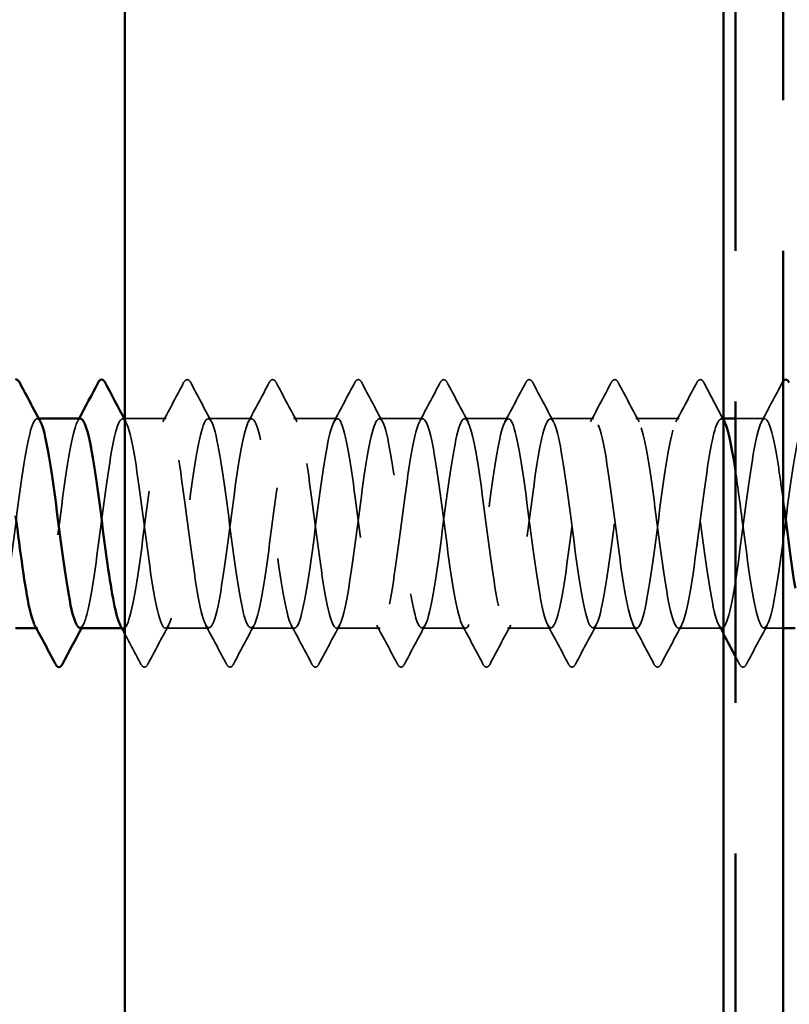
# Model space of a CAD drawing. Units: inches. Extents: x 0 to 55, y -219 to 21.
# Drawn here: x 7 to 8, y -134 to -133 of the extents above; entities that cross this region are included whole.
import ezdxf

# ---------------------------------------------------------------- set-up
doc = ezdxf.new("R2010")
doc.units = ezdxf.units.IN
doc.header["$LTSCALE"] = 2
doc.header["$MEASUREMENT"] = 0
doc.linetypes.add('DASHED', pattern=[0.2067, 0.1654, -0.0413])
doc.linetypes.add('DOUBLE_DASH_CHAIN', pattern=[1.2403, 0.6614, -0.0827, 0.1654, -0.0827, 0.1654, -0.0827])
for name, color, linetype, lineweight in [('Hatch (ANSI)', 7, 'Continuous', 18), ('Hidden (ANSI)', 7, 'DASHED', 35), ('Visible (ANSI)', 7, 'Continuous', 50)]:
    doc.layers.add(name, color=color, linetype=linetype, lineweight=lineweight)

msp = doc.modelspace()

# ---------------------------------------------------------------- hatches: boundary and pattern name
at = {"layer": 'Hatch (ANSI)', "true_color": 0x804000}
h = msp.add_hatch(dxfattribs=at)
h.set_pattern_fill('AR-SAND', color=36, scale=2, angle=45, style=0, pattern_type=2)
h.set_pattern_definition([(82.5, (0.1806, -147.5764), (-2.814, 2.63585), [0, -3.04, 0, -3.4, 0, -3.25]), (52.5, (0.1806, -147.5764), (-1.4883, 6.494), [0, -1.64, 0, -2.74, 0, -1.05]), (12.5, (-1.559, -149.316), (4.39606, 4.41206), [0, -1, 0, -3.6, 0, -4.7]), (2.5, (-1.559, -149.316), (3.0101, 5.4925), [0, -0.5, 0, -2.36, 0, -2.7])])
h.paths.add_polyline_path([(7.007302, -144.84922), (7.007302, -131.637728), (7.507302, -131.637728), (7.507302, -144.84922)])

# ---------------------------------------------------------------- linework, layer by layer
at = {"layer": 'Hidden (ANSI)', "ltscale": 0.00122}
for p, q in [((6.935403, -133.665228), (6.934017, -133.665228)), ((7.006832, -133.665228), (7.005445, -133.665228)), ((6.934731, -133.840228), (6.933345, -133.840228)), ((7.00616, -133.840228), (7.004773, -133.840228))]:
    msp.add_line(p, q, dxfattribs=at)
at = {"layer": 'Hidden (ANSI)', "ltscale": 0.032824}
msp.add_line((7.041874, -133.665228), (7.007302, -133.665228), dxfattribs=at)
at = {"layer": 'Hidden (ANSI)', "ltscale": 0.034593}
for p, q in [((7.113302, -133.665228), (7.076874, -133.665228)), ((7.184731, -133.665228), (7.148302, -133.665228)), ((7.25616, -133.665228), (7.219731, -133.665228)), ((7.327588, -133.665228), (7.29116, -133.665228)), ((7.399017, -133.665228), (7.362588, -133.665228)), ((7.470445, -133.665228), (7.434017, -133.665228)), ((7.077588, -133.840228), (7.04116, -133.840228)), ((7.149017, -133.840228), (7.112588, -133.840228)), ((7.220445, -133.840228), (7.184017, -133.840228)), ((7.291874, -133.840228), (7.255445, -133.840228)), ((7.363302, -133.840228), (7.326874, -133.840228)), ((7.434731, -133.840228), (7.398302, -133.840228)), ((7.50616, -133.840228), (7.469731, -133.840228))]:
    msp.add_line(p, q, dxfattribs=at)
at = {"layer": 'Hidden (ANSI)', "ltscale": 0.001669}
msp.add_line((7.507302, -133.665228), (7.505445, -133.665228), dxfattribs=at)
at = {"layer": 'Hidden (ANSI)', "ltscale": 0.023301}
msp.add_line((7.541874, -133.665228), (7.517302, -133.665228), dxfattribs=at)
at = {"layer": 'Hidden (ANSI)', "ltscale": 0.015274}
msp.add_line((7.557302, -133.840228), (7.54116, -133.840228), dxfattribs=at)
at = {"layer": 'Hidden (ANSI)', "ltscale": 0.041609}
for points in [[(7.056428, -133.63522), (7.057165, -133.633826), (7.058006, -133.632785), (7.060622, -133.632673), (7.061549, -133.633761), (7.06232, -133.63522)], [(7.127857, -133.63522), (7.128593, -133.633826), (7.129435, -133.632785), (7.13205, -133.632673), (7.132977, -133.633761), (7.133748, -133.63522)], [(7.199285, -133.63522), (7.200022, -133.633826), (7.200863, -133.632785), (7.203479, -133.632673), (7.204406, -133.633761), (7.205177, -133.63522)], [(7.270714, -133.63522), (7.271451, -133.633826), (7.272292, -133.632785), (7.274907, -133.632673), (7.275834, -133.633761), (7.276605, -133.63522)], [(7.342142, -133.63522), (7.342879, -133.633826), (7.34372, -133.632785), (7.346336, -133.632673), (7.347263, -133.633761), (7.348034, -133.63522)], [(7.413571, -133.63522), (7.414308, -133.633826), (7.415149, -133.632785), (7.417764, -133.632673), (7.418692, -133.633761), (7.419463, -133.63522)], [(7.484999, -133.63522), (7.485736, -133.633826), (7.486578, -133.632785), (7.489193, -133.632673), (7.49012, -133.633761), (7.490891, -133.63522)], [(7.026605, -133.870236), (7.025869, -133.871631), (7.025027, -133.872671), (7.022412, -133.872784), (7.021485, -133.871695), (7.020714, -133.870236)], [(7.098034, -133.870236), (7.097297, -133.871631), (7.096456, -133.872671), (7.09384, -133.872784), (7.092913, -133.871695), (7.092142, -133.870236)], [(7.169463, -133.870236), (7.168726, -133.871631), (7.167884, -133.872671), (7.165269, -133.872784), (7.164342, -133.871695), (7.163571, -133.870236)], [(7.240891, -133.870236), (7.240154, -133.871631), (7.239313, -133.872671), (7.236698, -133.872784), (7.23577, -133.871695), (7.234999, -133.870236)], [(7.31232, -133.870236), (7.311583, -133.871631), (7.310742, -133.872671), (7.308126, -133.872784), (7.307199, -133.871695), (7.306428, -133.870236)], [(7.383748, -133.870236), (7.383011, -133.871631), (7.38217, -133.872671), (7.379555, -133.872784), (7.378628, -133.871695), (7.377857, -133.870236)], [(7.455177, -133.870236), (7.45444, -133.871631), (7.453599, -133.872671), (7.450983, -133.872784), (7.450056, -133.871695), (7.449285, -133.870236)], [(7.526605, -133.870236), (7.525869, -133.871631), (7.525027, -133.872671), (7.522412, -133.872784), (7.521485, -133.871695), (7.520714, -133.870236)]]:
    msp.add_open_spline(points, degree=3, knots=[0, 0, 0, 0, 0.05425934, 0.05425934, 0.11103282, 0.11103282, 0.11103282, 0.11103282], dxfattribs=at)
at = {"layer": 'Hidden (ANSI)', "ltscale": 0.007418}
msp.add_open_spline([(7.556428, -133.63522), (7.5567, -133.634706), (7.556986, -133.63424), (7.557302, -133.633854)], degree=3, dxfattribs=at)
at = {"layer": 'Hidden (ANSI)', "ltscale": 0.035082}
for points in [[(7.039089, -133.66784), (7.044904, -133.656986), (7.050675, -133.646108), (7.056428, -133.63522)], [(7.06232, -133.63522), (7.068073, -133.646108), (7.073843, -133.656986), (7.079658, -133.66784)], [(7.110518, -133.66784), (7.116333, -133.656986), (7.122103, -133.646108), (7.127857, -133.63522)], [(7.133748, -133.63522), (7.139501, -133.646108), (7.145272, -133.656986), (7.151087, -133.66784)], [(7.181946, -133.66784), (7.187762, -133.656986), (7.193532, -133.646108), (7.199285, -133.63522)], [(7.205177, -133.63522), (7.21093, -133.646108), (7.2167, -133.656986), (7.222515, -133.66784)], [(7.253375, -133.66784), (7.25919, -133.656986), (7.264961, -133.646108), (7.270714, -133.63522)], [(7.276605, -133.63522), (7.282359, -133.646108), (7.288129, -133.656986), (7.293944, -133.66784)], [(7.324804, -133.66784), (7.330619, -133.656986), (7.336389, -133.646108), (7.342142, -133.63522)], [(7.348034, -133.63522), (7.353787, -133.646108), (7.359558, -133.656986), (7.365373, -133.66784)], [(7.396232, -133.66784), (7.402047, -133.656986), (7.407818, -133.646108), (7.413571, -133.63522)], [(7.419463, -133.63522), (7.425216, -133.646108), (7.430986, -133.656986), (7.436801, -133.66784)], [(7.467661, -133.66784), (7.473476, -133.656986), (7.479246, -133.646108), (7.484999, -133.63522)], [(7.539089, -133.66784), (7.544904, -133.656986), (7.550675, -133.646108), (7.556428, -133.63522)], [(7.043944, -133.837617), (7.038129, -133.84847), (7.032359, -133.859349), (7.026605, -133.870236)], [(7.092142, -133.870236), (7.086389, -133.859349), (7.080619, -133.84847), (7.074804, -133.837617)], [(7.115373, -133.837617), (7.109558, -133.84847), (7.103787, -133.859349), (7.098034, -133.870236)], [(7.163571, -133.870236), (7.157818, -133.859349), (7.152047, -133.84847), (7.146232, -133.837617)], [(7.186801, -133.837617), (7.180986, -133.84847), (7.175216, -133.859349), (7.169463, -133.870236)], [(7.234999, -133.870236), (7.229246, -133.859349), (7.223476, -133.84847), (7.217661, -133.837617)], [(7.25823, -133.837617), (7.252415, -133.84847), (7.246644, -133.859349), (7.240891, -133.870236)], [(7.306428, -133.870236), (7.300675, -133.859349), (7.294904, -133.84847), (7.289089, -133.837617)], [(7.329658, -133.837617), (7.323843, -133.84847), (7.318073, -133.859349), (7.31232, -133.870236)], [(7.377857, -133.870236), (7.372103, -133.859349), (7.366333, -133.84847), (7.360518, -133.837617)], [(7.401087, -133.837617), (7.395272, -133.84847), (7.389501, -133.859349), (7.383748, -133.870236)], [(7.449285, -133.870236), (7.443532, -133.859349), (7.437762, -133.84847), (7.431946, -133.837617)], [(7.472515, -133.837617), (7.4667, -133.84847), (7.46093, -133.859349), (7.455177, -133.870236)], [(7.543944, -133.837617), (7.538129, -133.84847), (7.532359, -133.859349), (7.526605, -133.870236)]]:
    msp.add_open_spline(points, degree=3, dxfattribs=at)
at = {"layer": 'Hidden (ANSI)', "ltscale": 0.033211}
msp.add_open_spline([(7.490891, -133.63522), (7.496338, -133.645529), (7.501801, -133.655829), (7.507302, -133.666108)], degree=3, dxfattribs=at)
at = {"layer": 'Hidden (ANSI)', "ltscale": 1.119403}
msp.add_open_spline([(6.219731, -133.665228), (6.224077, -133.665228), (6.228422, -133.686244), (6.232768, -133.716731), (6.237114, -133.747218), (6.24146, -133.785525), (6.245805, -133.81061), (6.250151, -133.835694), (6.254497, -133.846198), (6.258842, -133.83635), (6.263188, -133.826503), (6.267534, -133.796838), (6.27188, -133.763651), (6.276225, -133.730464), (6.280571, -133.695552), (6.284917, -133.678093), (6.289262, -133.660635), (6.293608, -133.661574), (6.297954, -133.680396), (6.3023, -133.699218), (6.306645, -133.734903), (6.310991, -133.767849), (6.315337, -133.800794), (6.319682, -133.829216), (6.324028, -133.837501), (6.328374, -133.845787), (6.33272, -133.833487), (6.337065, -133.807359), (6.341411, -133.781231), (6.345757, -133.742689), (6.350103, -133.712906), (6.354448, -133.683122), (6.358794, -133.663709), (6.36314, -133.665331), (6.367485, -133.666953), (6.371831, -133.689523), (6.376177, -133.720641), (6.380523, -133.751759), (6.384868, -133.789742), (6.389214, -133.813724), (6.39356, -133.837706), (6.397905, -133.846389), (6.402251, -133.835003), (6.406597, -133.823617), (6.410943, -133.792778), (6.415288, -133.759428), (6.419634, -133.726078), (6.42398, -133.692021), (6.428325, -133.675966), (6.432671, -133.659912), (6.437017, -133.662728), (6.441363, -133.682869), (6.445708, -133.70301), (6.450054, -133.739384), (6.4544, -133.77201), (6.458745, -133.804637), (6.463091, -133.831749), (6.467437, -133.838453), (6.471783, -133.845157), (6.476128, -133.83109), (6.480474, -133.80398), (6.48482, -133.77687), (6.489165, -133.738184), (6.493511, -133.709174), (6.497857, -133.680164), (6.502203, -133.662399), (6.506548, -133.66564), (6.510894, -133.66888), (6.51524, -133.69295), (6.519585, -133.724627), (6.523931, -133.756303), (6.528277, -133.793872), (6.532623, -133.816695), (6.536968, -133.839518), (6.541314, -133.846359), (6.54566, -133.833461), (6.550006, -133.820564), (6.554351, -133.788624), (6.558697, -133.755189), (6.563043, -133.721754), (6.567388, -133.688632), (6.571734, -133.67402), (6.57608, -133.659407), (6.580426, -133.664094), (6.584771, -133.685506), (6.589117, -133.706919), (6.593463, -133.743896), (6.597808, -133.776127), (6.602154, -133.808357), (6.6065, -133.834095), (6.610846, -133.839202), (6.615191, -133.844309), (6.619537, -133.828509), (6.623883, -133.800481), (6.628228, -133.772452), (6.632574, -133.733713), (6.63692, -133.705545), (6.641266, -133.677376), (6.645611, -133.661302), (6.649957, -133.666154), (6.654303, -133.671005), (6.658648, -133.696518), (6.662994, -133.728678), (6.66734, -133.760839), (6.671686, -133.797905), (6.676031, -133.819515), (6.680377, -133.841125), (6.684723, -133.84611), (6.689068, -133.83173), (6.693414, -133.817351), (6.69776, -133.784386), (6.702106, -133.750944), (6.706451, -133.717503), (6.710797, -133.685395), (6.715143, -133.672259), (6.719489, -133.659122), (6.723834, -133.665669), (6.72818, -133.688302), (6.732526, -133.710935), (6.736871, -133.748429), (6.741217, -133.780188), (6.745563, -133.811947), (6.749909, -133.836251), (6.754254, -133.839749), (6.7586, -133.843247), (6.762946, -133.825749), (6.767291, -133.796869), (6.771637, -133.767988), (6.775983, -133.729287), (6.780329, -133.702027), (6.784674, -133.674766), (6.78902, -133.66042), (6.793366, -133.666871), (6.797711, -133.673321), (6.802057, -133.700218), (6.806403, -133.732787), (6.810749, -133.765355), (6.815094, -133.801831), (6.81944, -133.822178), (6.823786, -133.842525), (6.828131, -133.84564), (6.832477, -133.829813), (6.836823, -133.813986), (6.841169, -133.780073), (6.845514, -133.746704), (6.84986, -133.713335), (6.854206, -133.682316), (6.858551, -133.670687), (6.862897, -133.659058), (6.867243, -133.667448), (6.871589, -133.691249), (6.875934, -133.71505), (6.88028, -133.752973), (6.884626, -133.784185), (6.888971, -133.815397), (6.893317, -133.838209), (6.897663, -133.84009), (6.902009, -133.841971), (6.906354, -133.822818), (6.9107, -133.793153), (6.915046, -133.763488), (6.919392, -133.724917), (6.923737, -133.698628), (6.928083, -133.672339), (6.932429, -133.659756), (6.936774, -133.66779), (6.936783, -133.667807), (6.936792, -133.667823), (6.936801, -133.66784)], degree=3, knots=[-301.5928947, -301.5928947, -301.5928947, -301.5928947, -300.4460869, -300.4460869, -300.4460869, -299.299279, -299.299279, -299.299279, -298.1524712, -298.1524712, -298.1524712, -297.0056633, -297.0056633, -297.0056633, -295.8588554, -295.8588554, -295.8588554, -294.7120476, -294.7120476, -294.7120476, -293.5652397, -293.5652397, -293.5652397, -292.4184318, -292.4184318, -292.4184318, -291.271624, -291.271624, -291.271624, -290.1248161, -290.1248161, -290.1248161, -288.9780083, -288.9780083, -288.9780083, -287.8312004, -287.8312004, -287.8312004, -286.6843925, -286.6843925, -286.6843925, -285.5375847, -285.5375847, -285.5375847, -284.3907768, -284.3907768, -284.3907768, -283.2439689, -283.2439689, -283.2439689, -282.0971611, -282.0971611, -282.0971611, -280.9503532, -280.9503532, -280.9503532, -279.8035454, -279.8035454, -279.8035454, -278.6567375, -278.6567375, -278.6567375, -277.5099296, -277.5099296, -277.5099296, -276.3631218, -276.3631218, -276.3631218, -275.2163139, -275.2163139, -275.2163139, -274.069506, -274.069506, -274.069506, -272.9226982, -272.9226982, -272.9226982, -271.7758903, -271.7758903, -271.7758903, -270.6290825, -270.6290825, -270.6290825, -269.4822746, -269.4822746, -269.4822746, -268.3354667, -268.3354667, -268.3354667, -267.1886589, -267.1886589, -267.1886589, -266.041851, -266.041851, -266.041851, -264.8950431, -264.8950431, -264.8950431, -263.7482353, -263.7482353, -263.7482353, -262.6014274, -262.6014274, -262.6014274, -261.4546196, -261.4546196, -261.4546196, -260.3078117, -260.3078117, -260.3078117, -259.1610038, -259.1610038, -259.1610038, -258.014196, -258.014196, -258.014196, -256.8673881, -256.8673881, -256.8673881, -255.7205802, -255.7205802, -255.7205802, -254.5737724, -254.5737724, -254.5737724, -253.4269645, -253.4269645, -253.4269645, -252.2801567, -252.2801567, -252.2801567, -251.1333488, -251.1333488, -251.1333488, -249.9865409, -249.9865409, -249.9865409, -248.8397331, -248.8397331, -248.8397331, -247.6929252, -247.6929252, -247.6929252, -246.5461173, -246.5461173, -246.5461173, -245.3993095, -245.3993095, -245.3993095, -244.2525016, -244.2525016, -244.2525016, -243.1056938, -243.1056938, -243.1056938, -241.9588859, -241.9588859, -241.9588859, -240.812078, -240.812078, -240.812078, -239.6652702, -239.6652702, -239.6652702, -238.5184623, -238.5184623, -238.5184623, -238.5161027, -238.5161027, -238.5161027, -238.5161027], dxfattribs=at)
at = {"layer": 'Hidden (ANSI)', "ltscale": 1.120852}
msp.add_open_spline([(6.969731, -133.839845), (6.971783, -133.839872), (6.973834, -133.835852), (6.975886, -133.827714), (6.980232, -133.810477), (6.984577, -133.775696), (6.988923, -133.742478), (6.993269, -133.709259), (6.997614, -133.679402), (7.00196, -133.669308), (7.006306, -133.659214), (7.010652, -133.669428), (7.014997, -133.694341), (7.019343, -133.719254), (7.023689, -133.757515), (7.028034, -133.788108), (7.03238, -133.8187), (7.036726, -133.839967), (7.041072, -133.840226), (7.045417, -133.840484), (7.049763, -133.819721), (7.054109, -133.789342), (7.058454, -133.758962), (7.0628, -133.720611), (7.067146, -133.695356), (7.071492, -133.670101), (7.075837, -133.65931), (7.080183, -133.668909), (7.084529, -133.678509), (7.088875, -133.707981), (7.09322, -133.741134), (7.097566, -133.774288), (7.101912, -133.809329), (7.106257, -133.827008), (7.110603, -133.844687), (7.114949, -133.844047), (7.119295, -133.825439), (7.12364, -133.806832), (7.127986, -133.771264), (7.132332, -133.738275), (7.136677, -133.705286), (7.141023, -133.676662), (7.145369, -133.668126), (7.149715, -133.65959), (7.15406, -133.671605), (7.158406, -133.69757), (7.162752, -133.723536), (7.167097, -133.762047), (7.171443, -133.791947), (7.175789, -133.821848), (7.180135, -133.841519), (7.18448, -133.840156), (7.188826, -133.838792), (7.193172, -133.816467), (7.197517, -133.785444), (7.201863, -133.754422), (7.206209, -133.716381), (7.210555, -133.69222), (7.2149, -133.668058), (7.219246, -133.659084), (7.223592, -133.670226), (7.227937, -133.681368), (7.232283, -133.712025), (7.236629, -133.745354), (7.240975, -133.778684), (7.24532, -133.812882), (7.249666, -133.829163), (7.254012, -133.845444), (7.258357, -133.842927), (7.262703, -133.822993), (7.267049, -133.80306), (7.271395, -133.76679), (7.27574, -133.734107), (7.280086, -133.701425), (7.284432, -133.6741), (7.288778, -133.667142), (7.293123, -133.660185), (7.297469, -133.673972), (7.301815, -133.700929), (7.30616, -133.727887), (7.310506, -133.766556), (7.314852, -133.795694), (7.319198, -133.824833), (7.323543, -133.842863), (7.327889, -133.83988), (7.332235, -133.836897), (7.33658, -133.813063), (7.340926, -133.78147), (7.345272, -133.749878), (7.349618, -133.712237), (7.353963, -133.689226), (7.358309, -133.666214), (7.362655, -133.659078), (7.367, -133.671737), (7.371346, -133.684395), (7.375692, -133.716164), (7.380038, -133.749591), (7.384383, -133.783018), (7.388729, -133.816294), (7.393075, -133.831139), (7.39742, -133.845984), (7.401766, -133.841594), (7.406112, -133.820382), (7.410458, -133.799169), (7.414803, -133.762281), (7.419149, -133.729983), (7.423495, -133.697684), (7.42784, -133.671723), (7.432186, -133.66636), (7.436532, -133.660998), (7.440878, -133.676524), (7.445223, -133.70441), (7.449569, -133.732297), (7.453915, -133.771033), (7.458261, -133.799341), (7.462606, -133.827648), (7.466952, -133.843994), (7.471298, -133.839399), (7.475643, -133.834804), (7.479989, -133.809517), (7.484335, -133.777428), (7.488681, -133.74534), (7.493026, -133.708188), (7.497372, -133.686381), (7.500991, -133.668219), (7.504611, -133.66152), (7.50823, -133.667959)], degree=3, knots=[-235.619449, -235.619449, -235.619449, -235.619449, -235.0780387, -235.0780387, -235.0780387, -233.9312309, -233.9312309, -233.9312309, -232.784423, -232.784423, -232.784423, -231.6376151, -231.6376151, -231.6376151, -230.4908073, -230.4908073, -230.4908073, -229.3439994, -229.3439994, -229.3439994, -228.1971915, -228.1971915, -228.1971915, -227.0503837, -227.0503837, -227.0503837, -225.9035758, -225.9035758, -225.9035758, -224.756768, -224.756768, -224.756768, -223.6099601, -223.6099601, -223.6099601, -222.4631522, -222.4631522, -222.4631522, -221.3163444, -221.3163444, -221.3163444, -220.1695365, -220.1695365, -220.1695365, -219.0227286, -219.0227286, -219.0227286, -217.8759208, -217.8759208, -217.8759208, -216.7291129, -216.7291129, -216.7291129, -215.5823051, -215.5823051, -215.5823051, -214.4354972, -214.4354972, -214.4354972, -213.2886893, -213.2886893, -213.2886893, -212.1418815, -212.1418815, -212.1418815, -210.9950736, -210.9950736, -210.9950736, -209.8482657, -209.8482657, -209.8482657, -208.7014579, -208.7014579, -208.7014579, -207.55465, -207.55465, -207.55465, -206.4078421, -206.4078421, -206.4078421, -205.2610343, -205.2610343, -205.2610343, -204.1142264, -204.1142264, -204.1142264, -202.9674186, -202.9674186, -202.9674186, -201.8206107, -201.8206107, -201.8206107, -200.6738028, -200.6738028, -200.6738028, -199.526995, -199.526995, -199.526995, -198.3801871, -198.3801871, -198.3801871, -197.2333792, -197.2333792, -197.2333792, -196.0865714, -196.0865714, -196.0865714, -194.9397635, -194.9397635, -194.9397635, -193.7929557, -193.7929557, -193.7929557, -192.6461478, -192.6461478, -192.6461478, -191.4993399, -191.4993399, -191.4993399, -190.3525321, -190.3525321, -190.3525321, -189.2057242, -189.2057242, -189.2057242, -188.2506202, -188.2506202, -188.2506202, -188.2506202], dxfattribs=at)
at = {"layer": 'Hidden (ANSI)', "ltscale": 1.037663}
msp.add_open_spline([(7.557302, -133.734185), (7.556012, -133.724485), (7.554722, -133.715134), (7.553432, -133.70669), (7.549087, -133.678246), (7.544741, -133.661629), (7.540395, -133.665968), (7.536049, -133.670306), (7.531704, -133.695365), (7.527358, -133.72738), (7.523012, -133.759394), (7.518667, -133.79663), (7.514321, -133.818632), (7.509975, -133.840635), (7.505629, -133.846213), (7.501284, -133.832303), (7.496938, -133.818392), (7.492592, -133.785746), (7.488246, -133.752298), (7.483901, -133.71885), (7.479555, -133.686411), (7.475209, -133.6728), (7.470864, -133.659189), (7.466518, -133.665144), (7.462172, -133.687394), (7.457826, -133.709643), (7.453481, -133.746982), (7.449135, -133.7789), (7.444789, -133.810817), (7.440444, -133.835584), (7.436098, -133.839597), (7.431752, -133.843609), (7.427406, -133.826648), (7.423061, -133.798032), (7.418715, -133.769416), (7.414369, -133.730693), (7.410024, -133.703136), (7.405678, -133.675578), (7.401332, -133.660678), (7.396986, -133.66662), (7.392641, -133.672562), (7.388295, -133.699025), (7.383949, -133.731471), (7.379604, -133.763918), (7.375258, -133.800591), (7.370912, -133.821346), (7.366566, -133.842101), (7.362221, -133.845814), (7.357875, -133.830444), (7.353529, -133.815075), (7.349184, -133.781456), (7.344838, -133.748055), (7.340492, -133.714654), (7.336146, -133.68328), (7.331801, -133.671167), (7.327455, -133.659054), (7.323109, -133.666859), (7.318764, -133.690293), (7.314418, -133.713728), (7.310072, -133.751523), (7.305726, -133.782918), (7.301381, -133.814313), (7.297035, -133.837606), (7.292689, -133.840003), (7.288343, -133.8424), (7.283998, -133.823771), (7.279652, -133.794348), (7.275306, -133.764926), (7.270961, -133.726304), (7.266615, -133.699698), (7.262269, -133.673093), (7.257923, -133.659944), (7.253578, -133.667475), (7.249232, -133.675007), (7.244886, -133.70281), (7.240541, -133.735612), (7.236195, -133.768415), (7.231849, -133.80444), (7.227503, -133.823899), (7.223158, -133.843357), (7.218812, -133.845195), (7.214466, -133.828403), (7.210121, -133.811611), (7.205775, -133.777098), (7.201429, -133.743823), (7.197083, -133.710548), (7.192738, -133.680313), (7.188392, -133.669727), (7.184046, -133.65914), (7.179701, -133.668775), (7.175355, -133.69334), (7.171009, -133.717904), (7.166663, -133.756067), (7.162318, -133.786865), (7.157972, -133.817663), (7.153626, -133.839429), (7.149281, -133.840205), (7.144935, -133.840981), (7.140589, -133.820726), (7.136243, -133.790567), (7.131898, -133.760407), (7.127552, -133.721976), (7.123206, -133.696385), (7.11886, -133.670794), (7.114515, -133.659428), (7.110169, -133.668531), (7.105823, -133.677634), (7.101478, -133.706713), (7.097132, -133.739794), (7.092786, -133.772875), (7.08844, -133.808167), (7.084095, -133.826283), (7.079749, -133.8444), (7.075403, -133.844359), (7.071058, -133.826184), (7.066712, -133.808008), (7.062366, -133.772683), (7.05802, -133.739612), (7.053675, -133.706542), (7.049329, -133.677516), (7.044983, -133.668481), (7.040638, -133.659446), (7.036292, -133.67089), (7.031946, -133.696526), (7.0276, -133.722163), (7.023255, -133.760604), (7.018909, -133.790732), (7.014563, -133.820861), (7.010218, -133.841047), (7.005872, -133.8402), (7.00504, -133.840038), (7.004207, -133.839106), (7.003375, -133.837489)], degree=3, knots=[180.8552059, 180.8552059, 180.8552059, 180.8552059, 181.1956423, 181.1956423, 181.1956423, 182.3424502, 182.3424502, 182.3424502, 183.489258, 183.489258, 183.489258, 184.6360659, 184.6360659, 184.6360659, 185.7828737, 185.7828737, 185.7828737, 186.9296816, 186.9296816, 186.9296816, 188.0764895, 188.0764895, 188.0764895, 189.2232973, 189.2232973, 189.2232973, 190.3701052, 190.3701052, 190.3701052, 191.5169131, 191.5169131, 191.5169131, 192.6637209, 192.6637209, 192.6637209, 193.8105288, 193.8105288, 193.8105288, 194.9573366, 194.9573366, 194.9573366, 196.1041445, 196.1041445, 196.1041445, 197.2509524, 197.2509524, 197.2509524, 198.3977602, 198.3977602, 198.3977602, 199.5445681, 199.5445681, 199.5445681, 200.691376, 200.691376, 200.691376, 201.8381838, 201.8381838, 201.8381838, 202.9849917, 202.9849917, 202.9849917, 204.1317995, 204.1317995, 204.1317995, 205.2786074, 205.2786074, 205.2786074, 206.4254153, 206.4254153, 206.4254153, 207.5722231, 207.5722231, 207.5722231, 208.719031, 208.719031, 208.719031, 209.8658389, 209.8658389, 209.8658389, 211.0126467, 211.0126467, 211.0126467, 212.1594546, 212.1594546, 212.1594546, 213.3062624, 213.3062624, 213.3062624, 214.4530703, 214.4530703, 214.4530703, 215.5998782, 215.5998782, 215.5998782, 216.746686, 216.746686, 216.746686, 217.8934939, 217.8934939, 217.8934939, 219.0403018, 219.0403018, 219.0403018, 220.1871096, 220.1871096, 220.1871096, 221.3339175, 221.3339175, 221.3339175, 222.4807253, 222.4807253, 222.4807253, 223.6275332, 223.6275332, 223.6275332, 224.7743411, 224.7743411, 224.7743411, 225.9211489, 225.9211489, 225.9211489, 227.0679568, 227.0679568, 227.0679568, 228.2147647, 228.2147647, 228.2147647, 229.3615725, 229.3615725, 229.3615725, 229.5812027, 229.5812027, 229.5812027, 229.5812027], dxfattribs=at)
at = {"layer": 'Hidden (ANSI)', "ltscale": 1.090678}
msp.add_open_spline([(7.517302, -133.708863), (7.51935, -133.722454), (7.521398, -133.738074), (7.523446, -133.753836), (7.527792, -133.787281), (7.532138, -133.819556), (7.536483, -133.83293), (7.540829, -133.846304), (7.545175, -133.840053), (7.549521, -133.817611), (7.553866, -133.795169), (7.558212, -133.757751), (7.562558, -133.725912), (7.566903, -133.694073), (7.571249, -133.669537), (7.575595, -133.665782), (7.579941, -133.662026), (7.584286, -133.679256), (7.588632, -133.708005), (7.592978, -133.736754), (7.597323, -133.775467), (7.601669, -133.802877), (7.606015, -133.830287), (7.610361, -133.84491), (7.614706, -133.838714), (7.619052, -133.832517), (7.623398, -133.805837), (7.627743, -133.773328), (7.632089, -133.74082), (7.636435, -133.704244), (7.640781, -133.683693), (7.645126, -133.663141), (7.649472, -133.659727), (7.653818, -133.675326), (7.658164, -133.690924), (7.662509, -133.724691), (7.666855, -133.758077), (7.671201, -133.791463), (7.675546, -133.822661), (7.679892, -133.834532), (7.684238, -133.846403), (7.688584, -133.838306), (7.692929, -133.814687), (7.697275, -133.791069), (7.701621, -133.753209), (7.705966, -133.721904), (7.710312, -133.6906), (7.714658, -133.667546), (7.719004, -133.665407), (7.723349, -133.663269), (7.727695, -133.68216), (7.732041, -133.711705), (7.736386, -133.74125), (7.740732, -133.779847), (7.745078, -133.806295), (7.749424, -133.832743), (7.753769, -133.84561), (7.758115, -133.837827), (7.762461, -133.830043), (7.766806, -133.802032), (7.771152, -133.76918), (7.775498, -133.736328), (7.779844, -133.700414), (7.784189, -133.681167), (7.788535, -133.661919), (7.792881, -133.66038), (7.797226, -133.677396), (7.801572, -133.694411), (7.805918, -133.729059), (7.810264, -133.762307), (7.814609, -133.795554), (7.818955, -133.825601), (7.823301, -133.835942), (7.827647, -133.846283), (7.831992, -133.836357), (7.836338, -133.811618), (7.840684, -133.786879), (7.845029, -133.748665), (7.849375, -133.717969), (7.853721, -133.687273), (7.858067, -133.665756), (7.862412, -133.665239), (7.866758, -133.664721), (7.871104, -133.685231), (7.875449, -133.715501), (7.879795, -133.745772), (7.884141, -133.784164), (7.888487, -133.809588), (7.892832, -133.835011), (7.897178, -133.846091), (7.901524, -133.836739), (7.905869, -133.827387), (7.910215, -133.798111), (7.914561, -133.764993), (7.918907, -133.731875), (7.923252, -133.696707), (7.927598, -133.678809), (7.931944, -133.660911), (7.936289, -133.661251), (7.940635, -133.679643), (7.944981, -133.698035), (7.949327, -133.733483), (7.953672, -133.766513), (7.958018, -133.799544), (7.962364, -133.82837), (7.966709, -133.837156), (7.971055, -133.845942), (7.975401, -133.834212), (7.979747, -133.80841), (7.984092, -133.782608), (7.988438, -133.744131), (7.992784, -133.714116), (7.997129, -133.6841), (8.001475, -133.664171), (8.005821, -133.665276), (8.010167, -133.666381), (8.014512, -133.688461), (8.018858, -133.719385), (8.023204, -133.75031), (8.02755, -133.788406), (8.031895, -133.812746), (8.036241, -133.837086), (8.040587, -133.846352), (8.044932, -133.835454), (8.049278, -133.824556), (8.053624, -133.794084), (8.05797, -133.760777), (8.062315, -133.72747), (8.066661, -133.693132), (8.071007, -133.676625), (8.075352, -133.660119), (8.079698, -133.662337), (8.084044, -133.682062), (8.08839, -133.701788), (8.092735, -133.737951), (8.097081, -133.770688), (8.101427, -133.803424), (8.105772, -133.830961), (8.110118, -133.838171), (8.114464, -133.845382), (8.11881, -133.831875), (8.123155, -133.805071), (8.127501, -133.778268), (8.131847, -133.739618), (8.136192, -133.710353), (8.140538, -133.681089), (8.144884, -133.662794), (8.14923, -133.665519), (8.153575, -133.668244), (8.157921, -133.691841), (8.162267, -133.723348), (8.166612, -133.754855), (8.170958, -133.792565), (8.175304, -133.815763), (8.17965, -133.838962), (8.183995, -133.846393), (8.188341, -133.833974), (8.192687, -133.821555), (8.197032, -133.789959), (8.201378, -133.756542), (8.205724, -133.723125), (8.21007, -133.689697), (8.214415, -133.674621), (8.218761, -133.659544), (8.223107, -133.663636), (8.227453, -133.684648), (8.231798, -133.70566), (8.236144, -133.742455), (8.24049, -133.77482), (8.244835, -133.807185), (8.249181, -133.833368), (8.253527, -133.838985), (8.257873, -133.844603), (8.262218, -133.829352), (8.266564, -133.801609), (8.27091, -133.773867), (8.275255, -133.735135), (8.279601, -133.70669), (8.283947, -133.678246), (8.288293, -133.661629), (8.292638, -133.665968), (8.296984, -133.670306), (8.30133, -133.695365), (8.305675, -133.72738), (8.310021, -133.759394), (8.314367, -133.79663), (8.318713, -133.818632), (8.323058, -133.840635), (8.327404, -133.846213), (8.33175, -133.832303), (8.336095, -133.818392), (8.340441, -133.785746), (8.344787, -133.752298), (8.349133, -133.71885), (8.353478, -133.686411), (8.357824, -133.6728), (8.36217, -133.659189), (8.366515, -133.665144), (8.370861, -133.687394), (8.375207, -133.709643), (8.379553, -133.746982), (8.383898, -133.7789), (8.388244, -133.810817), (8.39259, -133.835584), (8.396936, -133.839597), (8.401281, -133.843609), (8.405627, -133.826648), (8.409973, -133.798032), (8.414318, -133.769416), (8.418664, -133.730693), (8.42301, -133.703136), (8.427356, -133.675578), (8.431701, -133.660678), (8.436047, -133.66662), (8.440393, -133.672562), (8.444738, -133.699025), (8.449084, -133.731471), (8.45343, -133.763918), (8.457776, -133.800591), (8.462121, -133.821346), (8.466467, -133.842101), (8.470813, -133.845814), (8.475158, -133.830444), (8.479504, -133.815075), (8.48385, -133.781456), (8.488196, -133.748055), (8.492541, -133.714654), (8.496887, -133.68328), (8.501233, -133.671167), (8.505578, -133.659054), (8.509924, -133.666859), (8.51427, -133.690293), (8.518616, -133.713728), (8.522961, -133.751523), (8.527307, -133.782918), (8.531653, -133.814313), (8.535998, -133.837606), (8.540344, -133.840003), (8.54469, -133.8424), (8.549036, -133.823771), (8.553381, -133.794348), (8.557727, -133.764926), (8.562073, -133.726304), (8.566418, -133.699698), (8.570764, -133.673093), (8.57511, -133.659944), (8.579456, -133.667475), (8.583801, -133.675007), (8.588147, -133.70281), (8.592493, -133.735612), (8.596839, -133.768415), (8.601184, -133.80444), (8.60553, -133.823899), (8.609876, -133.843357), (8.614221, -133.845195), (8.618567, -133.828403), (8.622913, -133.811611), (8.627259, -133.777098), (8.631604, -133.743823), (8.63595, -133.710548), (8.640296, -133.680313), (8.644641, -133.669727), (8.648987, -133.65914), (8.653333, -133.668775), (8.657679, -133.69334), (8.662024, -133.717904), (8.66637, -133.756067), (8.670716, -133.786865), (8.675061, -133.817663), (8.679407, -133.839429), (8.683753, -133.840205), (8.688099, -133.840981), (8.692444, -133.820726), (8.69679, -133.790567), (8.701136, -133.760407), (8.705481, -133.721976), (8.709827, -133.696385), (8.714173, -133.670794), (8.718519, -133.659428), (8.722864, -133.668531), (8.72721, -133.677634), (8.731556, -133.706713), (8.735901, -133.739794), (8.740247, -133.772875), (8.744593, -133.808167), (8.748939, -133.826283), (8.753284, -133.8444), (8.75763, -133.844359), (8.761976, -133.826184), (8.766322, -133.808008), (8.770667, -133.772683), (8.775013, -133.739612), (8.779359, -133.706542), (8.783704, -133.677516), (8.78805, -133.668481), (8.792396, -133.659446), (8.796742, -133.67089), (8.801087, -133.696526), (8.805433, -133.722163), (8.809779, -133.760604), (8.814124, -133.790732), (8.81847, -133.820861), (8.822816, -133.841047), (8.827162, -133.8402), (8.831507, -133.839354), (8.835853, -133.817521), (8.840199, -133.786696), (8.844544, -133.755871), (8.84889, -133.717721), (8.853236, -133.693205), (8.857582, -133.668688), (8.861927, -133.659132), (8.866273, -133.669785), (8.870619, -133.680438), (8.874964, -133.710724), (8.87931, -133.744006), (8.883656, -133.777288), (8.888002, -133.811764), (8.892347, -133.828495), (8.896693, -133.845226), (8.901039, -133.843307), (8.905384, -133.823791), (8.90973, -133.804276), (8.914076, -133.768221), (8.918422, -133.735432), (8.922767, -133.702644), (8.927113, -133.674897), (8.931459, -133.667434), (8.935804, -133.659971), (8.94015, -133.673196), (8.944496, -133.699845), (8.948842, -133.726493), (8.953187, -133.765121), (8.957533, -133.79451), (8.961879, -133.823899), (8.966225, -133.842457), (8.97057, -133.83999), (8.974916, -133.837523), (8.979262, -133.814164), (8.983607, -133.782745), (8.987953, -133.751327), (8.992299, -133.713549), (8.996645, -133.690165), (9.00099, -133.66678), (9.005336, -133.659056), (9.009682, -133.671234), (9.014027, -133.683412), (9.018373, -133.714834), (9.022719, -133.748239), (9.027065, -133.781643), (9.03141, -133.815222), (9.035756, -133.830529), (9.040102, -133.845835), (9.044447, -133.842042), (9.048793, -133.821232), (9.053139, -133.800422), (9.057485, -133.763722), (9.06183, -133.731293), (9.066176, -133.698863), (9.070522, -133.67246), (9.074867, -133.666588), (9.079213, -133.660715), (9.083559, -133.67569), (9.087905, -133.703288), (9.09225, -133.730885), (9.096596, -133.76961), (9.100942, -133.798189), (9.105287, -133.826769), (9.109633, -133.843656), (9.113979, -133.839574), (9.118325, -133.835492), (9.12267, -133.810662), (9.127016, -133.778724), (9.131362, -133.746786), (9.135708, -133.709468), (9.140053, -133.687272), (9.144399, -133.665075), (9.148745, -133.6592), (9.15309, -133.672875), (9.157436, -133.68655), (9.161782, -133.719033), (9.166128, -133.752482), (9.170473, -133.78593), (9.174819, -133.818532), (9.179165, -133.832379), (9.18351, -133.846226), (9.187856, -133.840567), (9.192202, -133.818511), (9.196548, -133.796456), (9.200893, -133.759198), (9.205239, -133.727204), (9.209585, -133.69521), (9.21393, -133.670213), (9.218276, -133.665944), (9.222622, -133.661675), (9.226968, -133.678366), (9.231313, -133.706847), (9.235659, -133.735328), (9.240005, -133.774058), (9.24435, -133.801762), (9.248696, -133.829465), (9.253042, -133.844641), (9.257388, -133.838954), (9.261733, -133.833267), (9.266079, -133.807024), (9.270425, -133.774642), (9.27477, -133.742259), (9.279116, -133.70549), (9.283462, -133.684533), (9.287808, -133.663575), (9.292153, -133.659565), (9.296499, -133.674704), (9.300845, -133.689843), (9.30519, -133.723312), (9.309536, -133.756726), (9.313882, -133.790139), (9.318228, -133.821688), (9.322573, -133.834042), (9.326919, -133.846396), (9.331265, -133.838885), (9.335611, -133.815636), (9.339956, -133.792387), (9.344302, -133.754658), (9.348648, -133.723175), (9.352993, -133.691692), (9.357339, -133.668159), (9.361685, -133.665504), (9.366031, -133.662849), (9.370376, -133.681216), (9.374722, -133.710514), (9.379068, -133.739813), (9.383413, -133.778457), (9.387759, -133.805219), (9.392105, -133.83198), (9.396451, -133.84541), (9.400796, -133.838131), (9.405142, -133.830852), (9.409488, -133.803258), (9.413833, -133.770508), (9.418179, -133.737757), (9.422525, -133.701622), (9.426871, -133.681954), (9.431216, -133.662286), (9.435562, -133.660148), (9.439908, -133.676716), (9.444253, -133.693284), (9.448599, -133.72766), (9.452945, -133.76096), (9.457291, -133.79426), (9.461636, -133.824682), (9.465982, -133.835513), (9.470328, -133.846345), (9.474673, -133.837), (9.479019, -133.812612), (9.483365, -133.788224), (9.487711, -133.750114), (9.492056, -133.719216), (9.496402, -133.688318), (9.500748, -133.666305), (9.505094, -133.66527), (9.509439, -133.664235), (9.513785, -133.684234), (9.518131, -133.714281), (9.522476, -133.744327), (9.526822, -133.782795), (9.531168, -133.808552), (9.535514, -133.834309), (9.539859, -133.845961), (9.544205, -133.837107), (9.548551, -133.828254), (9.552896, -133.799374), (9.557242, -133.766332), (9.561588, -133.73329), (9.565934, -133.697875), (9.570279, -133.679542), (9.574625, -133.661209), (9.578971, -133.66095), (9.583316, -133.678908), (9.587662, -133.696865), (9.592008, -133.732066), (9.596354, -133.765175), (9.600699, -133.798283), (9.605045, -133.827506), (9.609391, -133.83679), (9.610695, -133.839576), (9.611999, -133.840686), (9.613302, -133.840056)], degree=3, knots=[-187.4525505, -187.4525505, -187.4525505, -187.4525505, -186.9121085, -186.9121085, -186.9121085, -185.7653006, -185.7653006, -185.7653006, -184.6184928, -184.6184928, -184.6184928, -183.4716849, -183.4716849, -183.4716849, -182.324877, -182.324877, -182.324877, -181.1780692, -181.1780692, -181.1780692, -180.0312613, -180.0312613, -180.0312613, -178.8844534, -178.8844534, -178.8844534, -177.7376456, -177.7376456, -177.7376456, -176.5908377, -176.5908377, -176.5908377, -175.4440299, -175.4440299, -175.4440299, -174.297222, -174.297222, -174.297222, -173.1504141, -173.1504141, -173.1504141, -172.0036063, -172.0036063, -172.0036063, -170.8567984, -170.8567984, -170.8567984, -169.7099905, -169.7099905, -169.7099905, -168.5631827, -168.5631827, -168.5631827, -167.4163748, -167.4163748, -167.4163748, -166.269567, -166.269567, -166.269567, -165.1227591, -165.1227591, -165.1227591, -163.9759512, -163.9759512, -163.9759512, -162.8291434, -162.8291434, -162.8291434, -161.6823355, -161.6823355, -161.6823355, -160.5355276, -160.5355276, -160.5355276, -159.3887198, -159.3887198, -159.3887198, -158.2419119, -158.2419119, -158.2419119, -157.0951041, -157.0951041, -157.0951041, -155.9482962, -155.9482962, -155.9482962, -154.8014883, -154.8014883, -154.8014883, -153.6546805, -153.6546805, -153.6546805, -152.5078726, -152.5078726, -152.5078726, -151.3610647, -151.3610647, -151.3610647, -150.2142569, -150.2142569, -150.2142569, -149.067449, -149.067449, -149.067449, -147.9206412, -147.9206412, -147.9206412, -146.7738333, -146.7738333, -146.7738333, -145.6270254, -145.6270254, -145.6270254, -144.4802176, -144.4802176, -144.4802176, -143.3334097, -143.3334097, -143.3334097, -142.1866018, -142.1866018, -142.1866018, -141.039794, -141.039794, -141.039794, -139.8929861, -139.8929861, -139.8929861, -138.7461783, -138.7461783, -138.7461783, -137.5993704, -137.5993704, -137.5993704, -136.4525625, -136.4525625, -136.4525625, -135.3057547, -135.3057547, -135.3057547, -134.1589468, -134.1589468, -134.1589468, -133.0121389, -133.0121389, -133.0121389, -131.8653311, -131.8653311, -131.8653311, -130.7185232, -130.7185232, -130.7185232, -129.5717154, -129.5717154, -129.5717154, -128.4249075, -128.4249075, -128.4249075, -127.2780996, -127.2780996, -127.2780996, -126.1312918, -126.1312918, -126.1312918, -124.9844839, -124.9844839, -124.9844839, -123.837676, -123.837676, -123.837676, -122.6908682, -122.6908682, -122.6908682, -121.5440603, -121.5440603, -121.5440603, -120.3972525, -120.3972525, -120.3972525, -119.2504446, -119.2504446, -119.2504446, -118.1036367, -118.1036367, -118.1036367, -116.9568289, -116.9568289, -116.9568289, -115.810021, -115.810021, -115.810021, -114.6632131, -114.6632131, -114.6632131, -113.5164053, -113.5164053, -113.5164053, -112.3695974, -112.3695974, -112.3695974, -111.2227896, -111.2227896, -111.2227896, -110.0759817, -110.0759817, -110.0759817, -108.9291738, -108.9291738, -108.9291738, -107.782366, -107.782366, -107.782366, -106.6355581, -106.6355581, -106.6355581, -105.4887502, -105.4887502, -105.4887502, -104.3419424, -104.3419424, -104.3419424, -103.1951345, -103.1951345, -103.1951345, -102.0483267, -102.0483267, -102.0483267, -100.9015188, -100.9015188, -100.9015188, -99.7547109, -99.7547109, -99.7547109, -98.6079031, -98.6079031, -98.6079031, -97.4610952, -97.4610952, -97.4610952, -96.3142873, -96.3142873, -96.3142873, -95.1674795, -95.1674795, -95.1674795, -94.0206716, -94.0206716, -94.0206716, -92.8738638, -92.8738638, -92.8738638, -91.7270559, -91.7270559, -91.7270559, -90.580248, -90.580248, -90.580248, -89.4334402, -89.4334402, -89.4334402, -88.2866323, -88.2866323, -88.2866323, -87.1398244, -87.1398244, -87.1398244, -85.9930166, -85.9930166, -85.9930166, -84.8462087, -84.8462087, -84.8462087, -83.6994009, -83.6994009, -83.6994009, -82.552593, -82.552593, -82.552593, -81.4057851, -81.4057851, -81.4057851, -80.2589773, -80.2589773, -80.2589773, -79.1121694, -79.1121694, -79.1121694, -77.9653615, -77.9653615, -77.9653615, -76.8185537, -76.8185537, -76.8185537, -75.6717458, -75.6717458, -75.6717458, -74.524938, -74.524938, -74.524938, -73.3781301, -73.3781301, -73.3781301, -72.2313222, -72.2313222, -72.2313222, -71.0845144, -71.0845144, -71.0845144, -69.9377065, -69.9377065, -69.9377065, -68.7908986, -68.7908986, -68.7908986, -67.6440908, -67.6440908, -67.6440908, -66.4972829, -66.4972829, -66.4972829, -65.3504751, -65.3504751, -65.3504751, -64.2036672, -64.2036672, -64.2036672, -63.0568593, -63.0568593, -63.0568593, -61.9100515, -61.9100515, -61.9100515, -60.7632436, -60.7632436, -60.7632436, -59.6164357, -59.6164357, -59.6164357, -58.4696279, -58.4696279, -58.4696279, -57.32282, -57.32282, -57.32282, -56.1760122, -56.1760122, -56.1760122, -55.0292043, -55.0292043, -55.0292043, -53.8823964, -53.8823964, -53.8823964, -52.7355886, -52.7355886, -52.7355886, -51.5887807, -51.5887807, -51.5887807, -50.4419728, -50.4419728, -50.4419728, -49.295165, -49.295165, -49.295165, -48.1483571, -48.1483571, -48.1483571, -47.0015493, -47.0015493, -47.0015493, -45.8547414, -45.8547414, -45.8547414, -44.7079335, -44.7079335, -44.7079335, -43.5611257, -43.5611257, -43.5611257, -42.4143178, -42.4143178, -42.4143178, -41.2675099, -41.2675099, -41.2675099, -40.1207021, -40.1207021, -40.1207021, -38.9738942, -38.9738942, -38.9738942, -37.8270863, -37.8270863, -37.8270863, -36.6802785, -36.6802785, -36.6802785, -35.5334706, -35.5334706, -35.5334706, -34.3866628, -34.3866628, -34.3866628, -33.2398549, -33.2398549, -33.2398549, -32.093047, -32.093047, -32.093047, -30.9462392, -30.9462392, -30.9462392, -29.7994313, -29.7994313, -29.7994313, -28.6526234, -28.6526234, -28.6526234, -27.5058156, -27.5058156, -27.5058156, -26.3590077, -26.3590077, -26.3590077, -25.2121999, -25.2121999, -25.2121999, -24.065392, -24.065392, -24.065392, -22.9185841, -22.9185841, -22.9185841, -21.7717763, -21.7717763, -21.7717763, -20.6249684, -20.6249684, -20.6249684, -19.4781605, -19.4781605, -19.4781605, -18.3313527, -18.3313527, -18.3313527, -17.1845448, -17.1845448, -17.1845448, -16.037737, -16.037737, -16.037737, -14.8909291, -14.8909291, -14.8909291, -13.7441212, -13.7441212, -13.7441212, -12.5973134, -12.5973134, -12.5973134, -11.4505055, -11.4505055, -11.4505055, -10.3036976, -10.3036976, -10.3036976, -9.1568898, -9.1568898, -9.1568898, -8.0100819, -8.0100819, -8.0100819, -6.8632741, -6.8632741, -6.8632741, -5.7164662, -5.7164662, -5.7164662, -4.5696583, -4.5696583, -4.5696583, -3.4228505, -3.4228505, -3.4228505, -3.0787608, -3.0787608, -3.0787608, -3.0787608], dxfattribs=at)
at = {"layer": 'Hidden (ANSI)', "ltscale": 0.283836}
msp.add_open_spline([(6.970445, -133.665477), (6.969217, -133.665377), (6.967989, -133.666774), (6.96676, -133.669785), (6.962415, -133.680438), (6.958069, -133.710724), (6.953723, -133.744006), (6.949378, -133.777288), (6.945032, -133.811764), (6.940686, -133.828495), (6.937773, -133.839711), (6.93486, -133.842546), (6.931946, -133.837317)], degree=3, knots=[232.4778564, 232.4778564, 232.4778564, 232.4778564, 232.8019961, 232.8019961, 232.8019961, 233.948804, 233.948804, 233.948804, 235.0956118, 235.0956118, 235.0956118, 235.864388, 235.864388, 235.864388, 235.864388], dxfattribs=at)
at = {"layer": 'Hidden (ANSI)', "ltscale": 0.002721}
for points in [[(6.967661, -133.66784), (6.968127, -133.66697), (6.968593, -133.666099), (6.969059, -133.665228)], [(6.972515, -133.837617), (6.972049, -133.838487), (6.971583, -133.839358), (6.971117, -133.840228)]]:
    msp.add_open_spline(points, degree=3, dxfattribs=at)
at = {"layer": 'Hidden (ANSI)', "ltscale": 0.001771}
msp.add_open_spline([(7.007302, -133.666108), (7.007611, -133.666686), (7.007921, -133.667263), (7.00823, -133.66784)], degree=3, dxfattribs=at)
at = {"layer": 'Hidden (ANSI)', "ltscale": 0.007834}
msp.add_open_spline([(7.507302, -133.844963), (7.505995, -133.842513), (7.504686, -133.840064), (7.503375, -133.837617)], degree=3, dxfattribs=at)
at = {"layer": 'Hidden (ANSI)', "ltscale": 0.027149}
msp.add_open_spline([(7.020714, -133.870236), (7.016258, -133.861804), (7.011792, -133.853377), (7.007302, -133.844963)], degree=3, dxfattribs=at)
at = {"layer": 'Hidden (ANSI)', "ltscale": 0.006849}
msp.add_open_spline([(7.520714, -133.870236), (7.519577, -133.868086), (7.51844, -133.865936), (7.517302, -133.863786)], degree=3, dxfattribs=at)
at = {"layer": 'Visible (ANSI)', "color": 36, "linetype": 'Continuous', "true_color": 0x804000}
for p, q in [((7.007302, -144.84922), (7.007302, -131.637728)), ((7.507302, -131.637728), (7.507302, -144.84922))]:
    msp.add_line(p, q, dxfattribs=at)
at = {"layer": 'Visible (ANSI)', "color": 30, "linetype": 'DOUBLE_DASH_CHAIN', "ltscale": 0.760847, "true_color": 0xff8000}
for p, q in [((7.517302, -144.84922), (7.517302, -131.637728)), ((7.557302, -131.637728), (7.557302, -144.84922))]:
    msp.add_line(p, q, dxfattribs=at)
at = {"layer": 'Visible (ANSI)'}
for p, q in [((6.970445, -133.665228), (6.935403, -133.665228)), ((7.007302, -133.665228), (7.006832, -133.665228)), ((7.517302, -133.665228), (7.507302, -133.665228)), ((6.933345, -133.840228), (6.916052, -133.840228)), ((7.004773, -133.840228), (6.969731, -133.840228)), ((7.567302, -133.840228), (7.557302, -133.840228))]:
    msp.add_line(p, q, dxfattribs=at)
for points, knots in [([(6.916052, -133.632777), (6.916173, -133.632752), (6.916298, -133.632736), (6.917764, -133.632673), (6.918692, -133.633761), (6.919463, -133.63522)], [0.048772073, 0.048772073, 0.048772073, 0.048772073, 0.054259337, 0.054259337, 0.111032821, 0.111032821, 0.111032821, 0.111032821]), ([(6.984999, -133.63522), (6.985736, -133.633826), (6.986578, -133.632785), (6.989193, -133.632673), (6.99012, -133.633761), (6.990891, -133.63522)], [0, 0, 0, 0, 0.05425934, 0.05425934, 0.11103282, 0.11103282, 0.11103282, 0.11103282]), ([(7.557302, -133.633854), (7.557845, -133.633193), (7.558477, -133.632765), (7.560622, -133.632673), (7.561549, -133.633761), (7.56232, -133.63522)], [0.02000784, 0.02000784, 0.02000784, 0.02000784, 0.054259337, 0.054259337, 0.111032821, 0.111032821, 0.111032821, 0.111032821]), ([(7.003375, -133.837489), (6.999862, -133.830662), (6.996348, -133.811618), (6.992835, -133.786696), (6.988489, -133.755871), (6.984143, -133.717721), (6.979798, -133.693205), (6.97668, -133.675618), (6.973563, -133.665729), (6.970445, -133.665477)], [229.5812027, 229.5812027, 229.5812027, 229.5812027, 230.5083804, 230.5083804, 230.5083804, 231.6551882, 231.6551882, 231.6551882, 232.4778564, 232.4778564, 232.4778564, 232.4778564]), ([(6.936801, -133.66784), (6.941138, -133.675941), (6.945475, -133.70411), (6.949812, -133.736942), (6.954157, -133.769842), (6.958503, -133.805642), (6.962849, -133.824678), (6.965143, -133.834726), (6.967437, -133.839815), (6.969731, -133.839845)], [-238.5161027, -238.5161027, -238.5161027, -238.5161027, -237.3716544, -237.3716544, -237.3716544, -236.2248466, -236.2248466, -236.2248466, -235.619449, -235.619449, -235.619449, -235.619449]), ([(7.50823, -133.667959), (7.508956, -133.669252), (7.509683, -133.671073), (7.510409, -133.673438), (7.512707, -133.680917), (7.515005, -133.693613), (7.517302, -133.708863)], [-188.25062021, -188.25062021, -188.25062021, -188.25062021, -188.05891635, -188.05891635, -188.05891635, -187.45255045, -187.45255045, -187.45255045, -187.45255045]), ([(7.567302, -133.806772), (7.567025, -133.805103), (7.566747, -133.803382), (7.566469, -133.801609), (7.563414, -133.782102), (7.560358, -133.757162), (7.557302, -133.734185)], [179.97555994, 179.97555994, 179.97555994, 179.97555994, 180.04883443, 180.04883443, 180.04883443, 180.85520588, 180.85520588, 180.85520588, 180.85520588]), ([(6.931946, -133.837317), (6.930514, -133.834746), (6.929081, -133.830224), (6.927649, -133.823791), (6.923783, -133.806432), (6.919918, -133.775987), (6.916052, -133.746395)], [235.864388, 235.864388, 235.864388, 235.864388, 236.2424197, 236.2424197, 236.2424197, 237.262502, 237.262502, 237.262502, 237.262502]), ([(6.955177, -133.870236), (6.95444, -133.871631), (6.953599, -133.872671), (6.950983, -133.872784), (6.950056, -133.871695), (6.949285, -133.870236)], [0, 0, 0, 0, 0.05425934, 0.05425934, 0.11103282, 0.11103282, 0.11103282, 0.11103282])]:
    msp.add_open_spline(points, degree=3, knots=knots, dxfattribs=at)
for points in [[(6.919463, -133.63522), (6.925216, -133.646108), (6.930986, -133.656986), (6.936801, -133.66784)], [(6.969059, -133.665228), (6.974401, -133.655242), (6.979708, -133.645235), (6.984999, -133.63522)], [(6.990891, -133.63522), (6.996338, -133.645529), (7.001801, -133.655829), (7.007302, -133.666108)], [(7.507302, -133.666108), (7.507611, -133.666686), (7.507921, -133.667263), (7.50823, -133.66784)], [(6.949285, -133.870236), (6.943532, -133.859349), (6.937762, -133.84847), (6.931946, -133.837617)], [(6.971117, -133.840228), (6.965775, -133.850215), (6.960469, -133.860222), (6.955177, -133.870236)], [(7.007302, -133.844963), (7.005995, -133.842513), (7.004686, -133.840064), (7.003375, -133.837617)], [(7.517302, -133.863786), (7.513978, -133.857507), (7.510647, -133.851231), (7.507302, -133.844963)]]:
    msp.add_open_spline(points, degree=3, dxfattribs=at)

doc.saveas('drawing.dxf')
